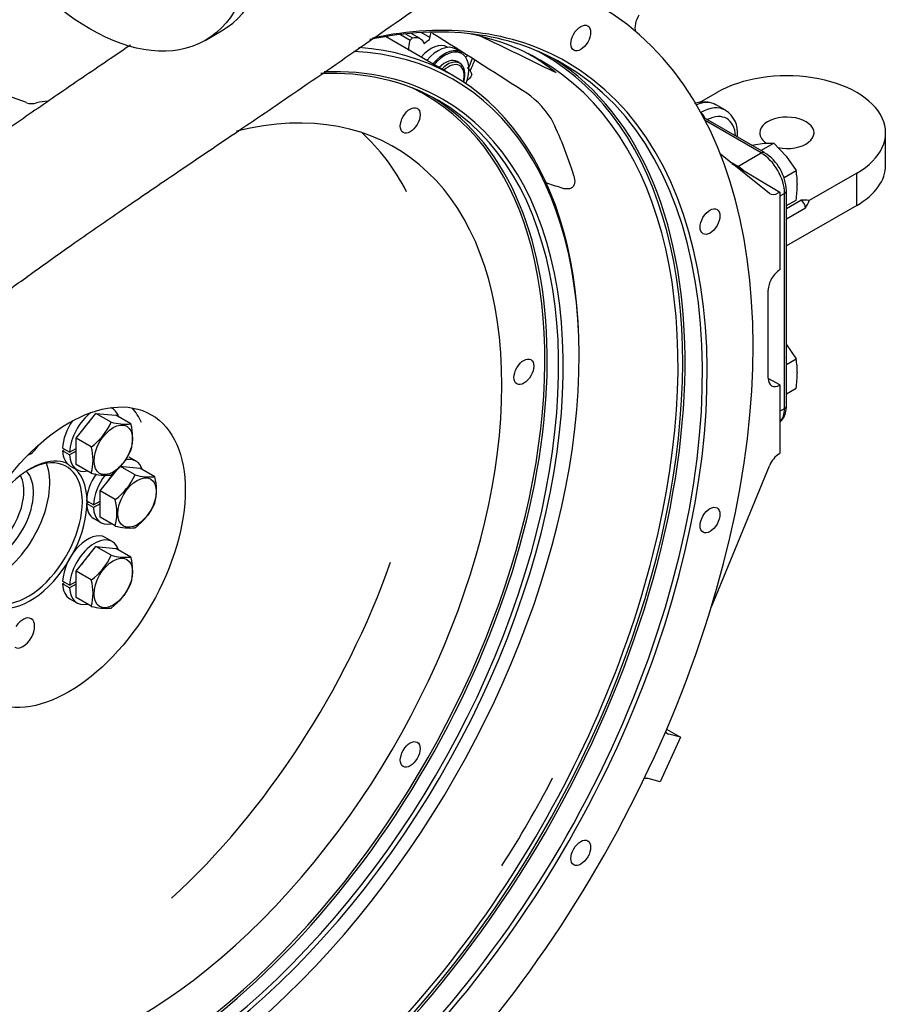
# Model space of a CAD drawing. Units: millimetres. Extents: x 0 to 410, y 0 to 287.
# Drawn here: x 168 to 200, y 50 to 86 of the extents above; entities that cross this region are included whole.
import ezdxf
from ezdxf.lldxf.tags import DXFTag

# ---------------------------------------------------------------- set-up
doc = ezdxf.new("R2010")
doc.units = ezdxf.units.MM
doc.layers.add('DV3_Predeterminado', color=7, linetype='Continuous')
doc.layers.add('Predeterminado', color=7, linetype='Continuous')
tags = doc.linetypes.add('HIDDEN2', pattern=[4.7625, 3.175, -1.5875]).pattern_tags.tags
tags[6:7] = [DXFTag(74, 4), DXFTag(75, 0), DXFTag(340, '0'), DXFTag(46, 0.0), DXFTag(50, 0.0), DXFTag(44, 0.0), DXFTag(45, 0.0)]
tags[4:5] = [DXFTag(74, 4), DXFTag(75, 0), DXFTag(340, '0'), DXFTag(46, 0.0), DXFTag(50, 0.0), DXFTag(44, 0.0), DXFTag(45, 0.0)]

# ---------------------------------------------------------------- blocks, each defined once
blk = doc.blocks.new('SE3')
at = {"layer": 'DV3_Predeterminado', "color": 7, "linetype": 'HIDDEN2'}
for p, q in [((174.908, 84.852), (175.502, 85.195)), ((182.021, 85.068), (182.379, 84.861)), ((182.449, 84.941), (182.195, 85.088)), ((182.741, 84.92), (182.414, 85.109)), ((183.089, 84.954), (182.774, 85.136)), ((183.935, 83.574), (181.482, 84.99)), ((182.858, 84.784), (182.863, 84.761)), ((183.09, 84.929), (183.089, 84.954)), ((183.743, 84.599), (183.721, 84.611)), ((184.253, 84.415), (184.032, 84.542)), ((184.185, 84.024), (184.092, 84.078)), ((168.397, 82.584), (164.848, 83.877)), ((193.556, 82.954), (192.907, 82.58)), ((193.862, 82.309), (193.522, 82.505)), ((195.288, 80.762), (193.067, 82.044)), ((195.168, 80.75), (193.127, 81.928)), ((199.701, 80.309), (199.701, 81.485)), ((194.305, 81.329), (194.305, 81.387)), ((194.826, 81.041), (195.274, 81.103)), ((195.156, 80.838), (195.632, 81.113)), ((195.274, 81.103), (195.632, 81.113)), ((195.632, 81.113), (196.08, 80.637)), ((194.319, 80.26), (195.168, 80.75)), ((194.815, 81.035), (194.826, 81.041)), ((195.465, 79.28), (193.681, 80.703)), ((194.319, 80.26), (194.019, 80.434)), ((194.097, 80.371), (195.847, 79.326)), ((196.08, 80.637), (196.438, 80.11)), ((195.998, 79.856), (196.438, 80.11)), ((198.647, 80.015), (196.918, 79.017)), ((198.647, 78.839), (198.647, 80.015)), ((195.79, 79.293), (195.847, 79.326)), ((195.847, 79.326), (195.847, 76.491)), ((196.087, 71.54), (196.087, 79.378)), ((196.016, 79.28), (195.847, 79.182)), ((196.016, 71.442), (196.016, 79.28)), ((196.087, 78.733), (196.61, 79.035)), ((196.087, 78.832), (196.438, 79.035)), ((196.78, 78.741), (196.087, 78.341)), ((198.647, 78.839), (196.088, 77.362)), ((195.422, 72.542), (195.422, 75.756)), ((196.08, 73.779), (196.438, 73.251)), ((188.532, 73.313), (188.532, 73.411)), ((196.087, 73.048), (196.438, 73.251)), ((195.847, 72.297), (195.422, 72.534)), ((195.847, 72.297), (195.847, 69.803)), ((196.087, 71.974), (196.438, 72.176)), ((171.524, 71.444), (171.476, 71.472)), ((195.847, 71.344), (196.016, 71.442)), ((170.208, 70.362), (170.929, 71.259)), ((170.929, 71.259), (171.651, 71.195)), ((171.481, 70.941), (170.929, 71.259)), ((172.202, 70.877), (171.651, 71.195)), ((170.759, 70.044), (170.208, 70.362)), ((170.208, 69.401), (170.208, 70.362)), ((169.967, 69.85), (169.713, 69.997)), ((169.967, 69.85), (170.208, 69.989)), ((169.798, 69.948), (169.713, 69.899)), ((169.967, 69.752), (169.713, 69.899)), ((170.208, 69.891), (169.967, 69.752)), ((172.393, 69.522), (172.139, 69.669)), ((195.827, 69.792), (195.847, 69.803)), ((169.979, 69.357), (170.234, 69.21)), ((170.759, 69.082), (170.208, 69.401)), ((171.078, 68.44), (171.78, 69.312)), ((171.799, 69.337), (172.521, 69.272)), ((172.351, 69.019), (171.799, 69.337)), ((173.072, 68.954), (172.521, 69.272)), ((193.351, 64.214), (195.467, 69.353)), ((171.629, 68.121), (171.078, 68.44)), ((171.078, 67.478), (171.078, 68.44)), ((170.837, 67.927), (170.583, 68.074)), ((170.668, 68.025), (170.583, 67.976)), ((170.837, 67.829), (170.583, 67.976)), ((170.837, 67.927), (171.078, 68.066)), ((171.078, 67.968), (170.837, 67.829)), ((171.629, 67.16), (171.078, 67.478)), ((170.849, 67.434), (171.103, 67.287)), ((171.524, 66.595), (171.269, 66.742)), ((170.208, 65.512), (170.929, 66.41)), ((170.929, 66.41), (171.651, 66.345)), ((171.481, 66.091), (170.929, 66.41)), ((172.202, 66.027), (171.651, 66.345)), ((170.759, 65.194), (170.208, 65.512)), ((170.208, 64.551), (170.208, 65.512)), ((169.967, 65), (169.713, 65.147)), ((169.798, 65.098), (169.713, 65.049)), ((169.967, 64.902), (169.713, 65.049)), ((169.967, 65), (170.208, 65.139)), ((170.208, 65.041), (169.967, 64.902)), ((169.979, 64.507), (170.234, 64.36)), ((170.759, 64.233), (170.208, 64.551)), ((191.722, 59.76), (192.23, 59.467)), ((192.23, 59.467), (191.797, 59.576)), ((192.23, 59.467), (191.487, 57.844)), ((191.487, 57.844), (191.054, 57.954))]:
    blk.add_line(p, q, dxfattribs=at)
for centre, radius, start, end in [((184.426, 84.774), 1.349, 164.3879, 172.2979), ((-27.546, -249.487), 395.432, 57.23345, 57.79567), ((75.209, -144.939), 254.784, 63.81186, 64.49438), ((183.544, 85.256), 1.329, 309.7379, 313.8557), ((184.792, 80.277), 3.219, 32.4629, 58.6181), ((168.591, 83.101), 0.553, 249.4452, 288.0731), ((169.16, 81.313), 1.32, 89.5281, 107.3068), ((193.077, 81.603), 1.005, 64.3271, 109.991), ((193.311, 81.475), 0.998, 354.9211, 56.0492), ((194.356, 79.301), 1.732, 2.5373, 57.4627), ((193.544, 79.595), 2.939, 0.0651, 10.0828), ((68.309, -276.22), 375.257, 71.41919, 71.50936), ((192.556, 79.631), 3.927, 351.2677, 359.5238), ((196.662, 77.345), 1.691, 81.319, 91.7633), ((195.285, 79.66), 1.755, 328.4273, 338.4904), ((193.544, 72.737), 2.939, 0.0651, 10.0828), ((192.556, 72.773), 3.927, 351.2677, 359.5238), ((169.374, 71.896), 2.313, 306.7994, 335.6127), ((172.027, 72.992), 2.122, 255.0744, 274.7178), ((170.412, 70.396), 1.853, 344.9635, 15.0365), ((169.016, 69.563), 1.808, 344.578, 15.422), ((170.107, 70.861), 2.299, 306.7061, 335.7059), ((171.294, 71.002), 1.993, 254.4281, 275.3641), ((170.244, 69.974), 2.313, 306.7994, 335.6127), ((172.897, 71.069), 2.122, 255.0744, 274.7178), ((171.282, 68.473), 1.853, 344.9635, 15.0365), ((169.886, 67.64), 1.808, 344.578, 15.422), ((170.976, 68.938), 2.299, 306.7061, 335.7059), ((172.164, 69.079), 1.993, 254.4281, 275.3641), ((169.374, 67.047), 2.313, 306.7994, 335.6127), ((172.027, 68.142), 2.122, 255.0744, 274.7178), ((170.412, 65.546), 1.853, 344.9635, 15.0365), ((169.016, 64.713), 1.808, 344.578, 15.422), ((170.107, 66.011), 2.299, 306.7061, 335.7059), ((171.294, 66.152), 1.993, 254.4281, 275.3641), ((187.509, 57.979), 0.0507, 331.3564, 358.3545), ((185.688, 54.824), 0.0507, 301.6599, 328.64)]:
    blk.add_arc(centre, radius, start, end, dxfattribs=at)
for centre, major_axis, ratio, start_param, end_param in [((171.302, 92.47), (-4.2, 7.275), 0.57735, 3.141593, 6.283185), ((175.737, 62.673), (13.53, 23.435), 0.57735, 1.486914, 6.283185), ((190.992, 85.562), (-0.3, -0.52), 0.57735, 4.643429, 5.810436), ((175.652, 62.722), (12.287, 21.282), 0.57735, 0, 0.478448), ((175.737, 62.673), (12.347, 21.386), 0.57735, 0, 0.479268), ((174.973, 63.114), (12.136, 21.02), 0.57735, 0, 0.197957), ((183.139, 83.603), (1.17, 2.027), 0.57735, 1.215626, 1.26268), ((183.139, 83.603), (-0.582, -1.008), 0.57735, 3.141601, 4.386665), ((182.905, 84.796), (0.03, 0.052), 0.57735, 2.59409, 4.127933), ((183.139, 83.603), (0.801, 1.387), 0.57735, 0.863604, 0.986383), ((183.402, 83.451), (-0.63, -1.091), 0.57735, 3.141604, 4.4123), ((183.047, 84.902), (-0.03, -0.052), 0.57735, 0.863647, 2.39749), ((172.919, 64.299), (-11.04, -19.122), 0.57735, 0, 3.432933), ((174.973, 63.114), (12.257, 21.23), 0.57735, 3.125034, 6.283185), ((172.835, 64.348), (-11.1, -19.226), 0.57735, 2.356194, 3.416692), ((183.623, 83.324), (-0.63, -1.091), 0.57735, 3.141606, 4.252427), ((183.648, 83.309), (-0.612, -1.06), 0.57735, 1.861794, 4.252427), ((174.549, 63.359), (-12.128, -21.006), 0.57735, 3.05383, 3.142624), ((174.973, 63.114), (12.257, 21.23), 0.57735, 0, 0.016559), ((175.737, 62.673), (12.347, 21.386), 0.57735, 1.290221, 6.283185), ((175.652, 62.722), (12.287, 21.282), 0.57735, 2.356194, 6.283185), ((174.973, 63.114), (12.136, 21.02), 0.57735, 2.943636, 6.283185), ((175.015, 63.089), (12.287, 21.282), 0.57735, 3.167492, 6.257286), ((183.623, 83.324), (0.63, 1.091), 0.57735, 1.110834, 1.270708), ((183.648, 83.309), (0.612, 1.06), 0.57735, 1.110834, 1.261582), ((183.648, 83.309), (-0.444, -0.769), 0.57735, 3.141605, 4.279551), ((183.741, 83.255), (0.444, 0.769), 0.57735, 0, 1.137959), ((183.775, 83.236), (0.402, 0.696), 0.57735, 0, 1.089113), ((183.741, 83.255), (0.444, 0.769), 0.57735, 5.127487, 6.283185), ((181.654, 84.46), (2.445, 4.235), 0.57735, -1.391911, -1.306796), ((181.909, 84.313), (-2.28, -3.949), 0.57735, -4.527347, -4.429208), ((172.835, 64.348), (10.573, 18.312), 0.57735, 0, 0.351831), ((172.919, 64.299), (10.633, 18.416), 0.57735, 0, 0.351638), ((183.775, 83.236), (0.402, 0.696), 0.57735, 5.175236, 6.283185), ((183.139, 83.603), (1.17, 2.027), 0.57735, -1.297648, -1.250594), ((196.101, 81.485), (-3.6, 0), 0.57735, 2.356194, 5.497787), ((172.376, 64.613), (10.543, 18.26), 0.57735, 3.097744, 6.283185), ((172.376, 64.613), (-9.435, -16.342), 0.57735, 0, 3.648258), ((172.376, 64.613), (10.543, 18.26), 0.57735, 0, 0.043849), ((172.835, 64.348), (10.573, 18.312), 0.57735, 2.589059, 6.283185), ((172.919, 64.299), (10.633, 18.416), 0.57735, 2.589703, 6.283185), ((172.419, 64.588), (10.573, 18.312), 0.57735, 3.161257, 6.261792), ((192.622, 80.946), (-0.9, -1.559), 0.57735, 3.141593, 3.780179), ((192.962, 80.75), (-0.9, -1.559), 0.57735, 3.135012, 3.926991), ((192.962, 82.024), (0.12, -0.208), 0.57735, 1.212477, 2.263601), ((193.131, 80.652), (-0.78, -1.351), 0.57735, 2.422141, 3.861044), ((171.961, 64.853), (12.08, 20.923), 0.57735, -0.497205, -0.358065), ((196.101, 81.485), (-0.99, 0), 0.57735, 1.237329, 6.283185), ((170.111, 65.921), (9.435, 16.342), 0.57735, 5.926186, 6.162833), ((196.101, 81.485), (-0.99, 0), 0.57735, 0, 0.727141), ((194.065, 81.387), (-0.24, 0), 0.57735, 2.783273, 3.141785), ((195.168, 80.554), (-0.12, -0.208), 0.57735, 3.141769, 3.926991), ((195.168, 79.77), (0.6, -1.039), 0.57735, 0.785398, 2.356194), ((194.319, 79.28), (-0.6, 1.039), 0.57735, -1.014205, -0.785398), ((196.101, 80.309), (-3.6, 0), 0.57735, 2.356194, 3.141593), ((195.79, 79.783), (0.3, 0.52), 0.577498, 3.054742, 3.927074), ((195.847, 79.378), (-0.24, 0), 0.57735, 2.356194, 3.14142), ((196.61, 78.839), (0.12, -0.208), 0.57735, 0.785398, 2.356194), ((195.847, 76.001), (-0.3, -0.52), 0.57735, 3.926381, 5.497178), ((195.847, 72.787), (0.3, 0.52), 0.57735, 2.356042, 3.926839), ((170.879, 70.327), (0.645, 1.117), 0.57735, 5.77761, 6.365091), ((168.694, 66.739), (3, 5.196), 0.57735, 5.906895, 6.073769), ((195.168, 71.932), (-0.6, 1.039), 0.57735, 3.283326, 3.926991), ((195.847, 71.54), (-0.24, 0), 0.57735, 2.356194, 3.141593), ((170.879, 70.327), (0.645, 1.117), 0.57735, 0.929245, 2.309666), ((170.624, 70.474), (0.645, 1.117), 0.57735, 1.439886, 2.309666), ((170.879, 70.327), (0.474, 0.821), 0.57735, 1.072653, 1.545341), ((168.524, 70.266), (0.3, 0.52), 0.57735, 3.739378, 4.739479), ((168.439, 66.886), (-1.41, -2.442), 0.57735, 0, 3.905934), ((168.524, 66.837), (-1.47, -2.546), 0.57735, 3.220323, 4.315057), ((170.624, 70.474), (0.645, 1.117), 0.57735, 2.402723, 3.141593), ((170.879, 70.327), (0.645, 1.117), 0.57735, 2.402723, 3.632493), ((171.748, 68.404), (0.645, 1.117), 0.57735, 5.792285, 6.801667), ((195.827, 69.302), (-0.3, -0.52), 0.577241, 3.926803, 4.939991), ((167.251, 67.572), (1.41, 2.442), 0.57735, 3.885723, 5.848357), ((167.031, 67.699), (-0.9, -1.559), 0.57735, 0.360269, 2.808481), ((167.251, 67.572), (-0.99, -1.715), 0.57735, 0.370694, 2.966421), ((168.524, 66.837), (-1.47, -2.546), 0.57735, 0.142979, 2.998614), ((171.494, 68.551), (0.645, 1.117), 0.57735, 1.445968, 2.309666), ((171.748, 68.404), (0.645, 1.117), 0.57735, 1.348494, 2.309666), ((171.748, 68.404), (0.474, 0.821), 0.57735, 1.072653, 1.545341), ((171.494, 68.551), (0.645, 1.117), 0.57735, 2.402723, 3.141593), ((171.748, 68.404), (0.645, 1.117), 0.57735, 2.402723, 3.632493), ((170.624, 65.624), (0.645, 1.117), 0.57735, 0, 2.309666), ((170.879, 65.477), (0.645, 1.117), 0.57735, 5.792285, 8.592851), ((170.879, 65.477), (0.474, 0.821), 0.57735, 1.072653, 1.545341), ((169.941, 66.019), (9.315, 16.134), 0.57735, 4.215216, 5.023878), ((170.624, 65.624), (0.645, 1.117), 0.57735, 2.402723, 3.141593), ((170.879, 65.477), (0.645, 1.117), 0.57735, 2.402723, 3.632493), ((168.269, 63.261), (0.3, 0.52), 0.57735, 0, 1.433685), ((168.269, 63.261), (0.3, 0.52), 0.57735, 3.141593, 6.283185), ((192.044, 60.117), (0.3, 0.52), 0.57735, 2.886709, 3.303791), ((174.549, 63.359), (12.128, 21.006), 0.57735, 4.637171, 4.787606), ((190.806, 57.413), (-0.3, -0.52), 0.57735, 3.303791, 3.713751)]:
    blk.add_ellipse(centre, major_axis=major_axis, ratio=ratio, start_param=start_param, end_param=end_param, dxfattribs=at)
for centre, major_axis in [((170.708, 92.127), (-4.2, 7.275)), ((188.592, 84.939), (-0.255, -0.442)), ((182.378, 81.936), (-0.255, -0.442)), ((193.301, 78.251), (-0.255, -0.442)), ((186.52, 72.779), (-0.255, -0.442)), ((169.941, 66.019), (-3, -5.196)), ((171.557, 69.935), (-0.495, -0.857)), ((172.427, 68.013), (-0.495, -0.857)), ((193.301, 67.376), (-0.255, -0.442)), ((171.557, 65.085), (-0.495, -0.857)), ((182.378, 58.838), (-0.255, -0.442)), ((188.592, 55.251), (-0.255, -0.442))]:
    blk.add_ellipse(centre, major_axis=major_axis, ratio=0.57735, dxfattribs=at)
at = {"layer": 'DV3_Predeterminado', "color": 7, "linetype": 'Continuous'}
for points, knots in [([(144.965, 61.423), (144.994, 61.427), (145.257, 61.46), (145.773, 61.538), (146.553, 61.695), (147.44, 61.921), (148.402, 62.225), (149.427, 62.615), (150.5, 63.089), (151.65, 63.672), (152.796, 64.326), (153.849, 64.987), (154.727, 65.575), (155.43, 66.068), (155.975, 66.463), (156.461, 66.822), (156.985, 67.217), (157.624, 67.709), (158.383, 68.306), (159.212, 68.971), (160.188, 69.764), (161.247, 70.634), (162.27, 71.476), (163.101, 72.154), (163.773, 72.698), (164.477, 73.262), (165.271, 73.889), (166.196, 74.602), (167.31, 75.437), (168.626, 76.397), (170.153, 77.481), (171.853, 78.661), (173.723, 79.937), (175.758, 81.313), (178.089, 82.892), (180.774, 84.741), (183.787, 86.846), (187.086, 89.179), (189.151, 90.647), (190.41, 91.543)], [0, 0, 0, 0, 0.001992, 0.018173, 0.036049, 0.057669, 0.0834, 0.108425, 0.136297, 0.166863, 0.198597, 0.226088, 0.24887, 0.266193, 0.279648, 0.290046, 0.302819, 0.318971, 0.337123, 0.357373, 0.376529, 0.402163, 0.42449, 0.437778, 0.449946, 0.462274, 0.476625, 0.493253, 0.512697, 0.538481, 0.569147, 0.605107, 0.646343, 0.692273, 0.741673, 0.802327, 0.865272, 0.930941, 1, 1, 1, 1]), ([(172.181, 84.676), (171.937, 84.511), (171.097, 83.942), (169.709, 82.998), (168.155, 81.927), (166.831, 80.998), (165.729, 80.211), (164.533, 79.34), (163.209, 78.352), (161.737, 77.207), (160.314, 76.064), (158.944, 74.943), (157.621, 73.853), (156.49, 72.929), (155.558, 72.18), (154.844, 71.616), (154.241, 71.149), (153.751, 70.777), (153.327, 70.462), (152.892, 70.144), (152.365, 69.767), (151.708, 69.314), (150.923, 68.8), (150.035, 68.258), (149.117, 67.75), (148.157, 67.28), (147.229, 66.892), (146.358, 66.596), (145.739, 66.429), (145.414, 66.355), (145.322, 66.336)], [0, 0, 0, 0, 0.026019, 0.08928, 0.146177, 0.184818, 0.219677, 0.251014, 0.294748, 0.336616, 0.377764, 0.41948, 0.462638, 0.5077, 0.53821, 0.56578, 0.589697, 0.609668, 0.625469, 0.642291, 0.665334, 0.694794, 0.730854, 0.773627, 0.81978, 0.861987, 0.911751, 0.953364, 0.986872, 1, 1, 1, 1])]:
    blk.add_open_spline(points, degree=3, knots=knots, dxfattribs=at)
at = {"layer": 'DV3_Predeterminado', "color": 7, "linetype": 'HIDDEN2'}
for points in [[(182.325, 84.49), (182.32, 84.594), (182.338, 84.718), (182.379, 84.861)], [(182.449, 84.941), (182.654, 84.989), (182.79, 84.936), (182.858, 84.784)], [(184.452, 83.862), (184.529, 83.817), (184.584, 83.73), (184.618, 83.6)], [(184.581, 83.499), (184.53, 83.449), (184.48, 83.405), (184.431, 83.369)]]:
    blk.add_open_spline(points, degree=3, dxfattribs=at)
for points, knots in [([(188.34, 79.916), (188.367, 79.825), (188.377, 79.744), (188.367, 79.657), (188.364, 79.641), (188.356, 79.609), (188.351, 79.594), (188.332, 79.553), (188.315, 79.529), (188.284, 79.499), (188.273, 79.49), (188.248, 79.474), (188.235, 79.467), (188.192, 79.449), (188.161, 79.442), (188.108, 79.438), (188.089, 79.438), (188.051, 79.439), (188.031, 79.441), (187.97, 79.451), (187.927, 79.461), (187.881, 79.477)], [0, 0, 0, 0, 0.25, 0.25, 0.3125, 0.3125, 0.375, 0.375, 0.5, 0.5, 0.5625, 0.5625, 0.625, 0.625, 0.75, 0.75, 0.8125, 0.8125, 0.875, 0.875, 1, 1, 1, 1]), ([(195.849, 70.954), (195.86, 70.961), (195.929, 71.014), (196.025, 71.166), (196.08, 71.368), (196.085, 71.491), (196.087, 71.54)], [0, 0, 0, 0, 0.065608, 0.435384, 0.811275, 1, 1, 1, 1])]:
    blk.add_open_spline(points, degree=3, knots=knots, dxfattribs=at)

msp = doc.modelspace()

# ---------------------------------------------------------------- block references
at = {"layer": 'Predeterminado'}
msp.add_blockref('SE3', (0, 0), dxfattribs=at)

doc.saveas('drawing.dxf')
